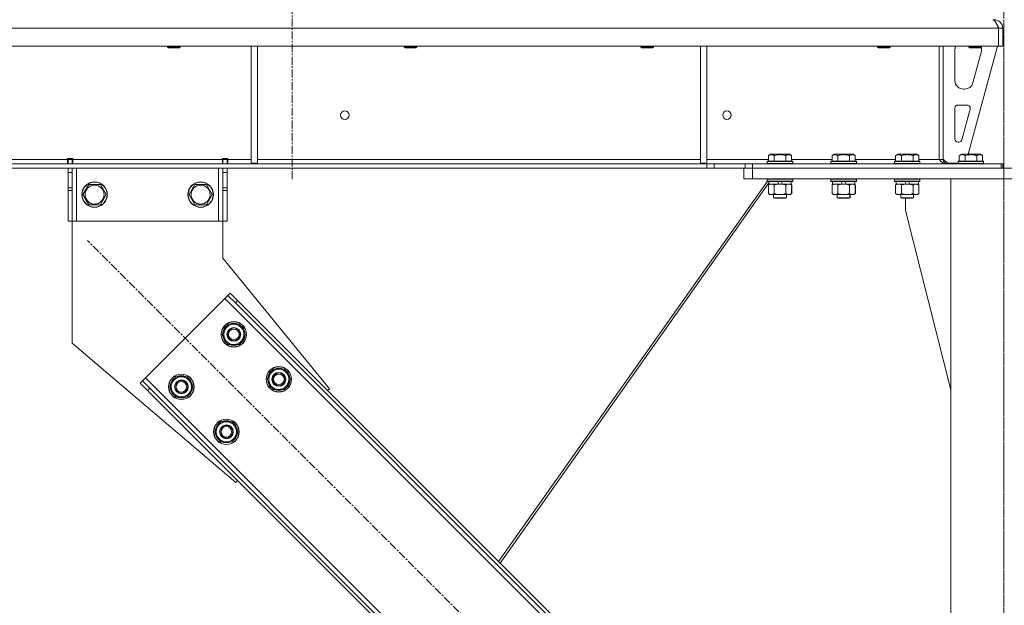
# Model space of a CAD drawing. Units: millimetres. Extents: x 0 to 45872, y -11 to 31500.
# Drawn here: x 8229 to 9157, y 20191 to 20743 of the extents above; entities that cross this region are included whole.
import ezdxf

# ---------------------------------------------------------------- set-up
doc = ezdxf.new("R2010")
doc.units = ezdxf.units.MM
doc.linetypes.add('K5LT_AXLED', pattern=[12, 7.5, -1.5, 1.5, -1.5])
doc.linetypes.add('K5LT_THIN', pattern=[0])
for name, color, linetype, true_color in [('OSI', 2, 'Continuous', 0xffff00), ('R', 1, 'Continuous', 0xff0000), ('WELDING', 7, 'Continuous', 0xffffff)]:
    doc.layers.add(name, color=color, linetype=linetype, true_color=true_color)

msp = doc.modelspace()

# ---------------------------------------------------------------- linework, layer by layer
at = {"layer": 'OSI', "color": 30, "linetype": 'K5LT_AXLED', "lineweight": 18, "true_color": 0xff8000}
for p, q in [((8485.44, 25231.93), (8485.44, 20592.93)), ((9156.44, 18619.93), (9156.44, 20752.93)), ((9156.44, 17717.93), (9156.44, 20742.93)), ((9049.85, 19777.22), (8292.57, 20534.5))]:
    msp.add_line(p, q, dxfattribs=at)
at = {"layer": 'R', "color": 7, "linetype": 'K5LT_THIN', "lineweight": 18}
for p, q in [((9147.44, 20742.93), (9147.44, 20742.26)), ((9151.42, 20734.93), (6477.46, 20734.93)), ((9151.42, 20734.93), (9151.42, 20717.93)), ((9151.42, 20734.93), (9151.44, 20734.93)), ((9155.44, 20734.93), (9151.44, 20734.93)), ((9151.44, 20734.93), (9151.44, 20717.93)), ((9155.44, 20734.93), (9155.44, 20717.93)), ((9151.42, 20717.93), (6477.46, 20717.93)), ((8367.84, 20717.93), (8367.84, 20717.01)), ((8367.84, 20717.01), (8368.84, 20716.43)), ((8368.65, 20717.01), (8367.84, 20717.01)), ((8379.84, 20717.01), (8368.65, 20717.01)), ((8369.51, 20716.43), (8368.84, 20716.43)), ((8378.84, 20716.43), (8369.51, 20716.43)), ((8379.84, 20717.01), (8378.84, 20716.43)), ((8379.84, 20717.93), (8379.84, 20717.01)), ((8446.84, 20717.93), (8446.84, 20607.43)), ((8452.84, 20717.93), (8452.84, 20607.43)), ((8591.04, 20717.93), (8591.04, 20717.01)), ((8591.04, 20717.01), (8592.04, 20716.43)), ((8591.85, 20717.01), (8591.04, 20717.01)), ((8603.04, 20717.01), (8591.85, 20717.01)), ((8592.71, 20716.43), (8592.04, 20716.43)), ((8602.04, 20716.43), (8592.71, 20716.43)), ((8603.04, 20717.01), (8602.04, 20716.43)), ((8603.04, 20717.93), (8603.04, 20717.01)), ((8814.24, 20717.93), (8814.24, 20717.01)), ((8814.24, 20717.01), (8815.24, 20716.43)), ((8815.05, 20717.01), (8814.24, 20717.01)), ((8826.24, 20717.01), (8815.05, 20717.01)), ((8815.91, 20716.43), (8815.24, 20716.43)), ((8825.24, 20716.43), (8815.91, 20716.43)), ((8826.24, 20717.01), (8825.24, 20716.43)), ((8826.24, 20717.93), (8826.24, 20717.01)), ((8870.44, 20717.93), (8870.44, 20607.43)), ((8876.44, 20717.93), (8876.44, 20607.43)), ((9037.44, 20717.93), (9037.44, 20717.01)), ((9037.44, 20717.01), (9038.44, 20716.43)), ((9038.25, 20717.01), (9037.44, 20717.01)), ((9049.44, 20717.01), (9038.25, 20717.01)), ((9039.11, 20716.43), (9038.44, 20716.43)), ((9048.44, 20716.43), (9039.11, 20716.43)), ((9049.44, 20717.01), (9048.44, 20716.43)), ((9049.44, 20717.93), (9049.44, 20717.01)), ((9095.44, 20717.93), (9095.44, 20610.93)), ((9099.44, 20717.93), (9099.44, 20610.93)), ((9110.44, 20685.43), (9110.44, 20714.93)), ((9150.44, 20717.93), (9122.75, 20615.93)), ((9123.44, 20717.93), (9123.44, 20717.01)), ((9135.44, 20717.01), (9123.44, 20717.01)), ((9123.44, 20717.01), (9124.44, 20716.43)), ((9134.44, 20716.43), (9124.44, 20716.43)), ((9135.44, 20717.01), (9134.44, 20716.43)), ((9135.44, 20717.93), (9135.44, 20717.01)), ((9135.44, 20714.93), (9135.44, 20714)), ((9151.42, 20717.93), (9151.44, 20717.93)), ((9155.44, 20717.93), (9151.44, 20717.93)), ((9135.16, 20711.9), (9127.41, 20683.34)), ((9119.69, 20677.43), (9118.44, 20677.43)), ((9110.44, 20630.43), (9110.44, 20659.43)), ((9113.44, 20662.43), (9121.88, 20662.43)), ((9124.78, 20658.65), (9116.9, 20629.65)), ((9114.01, 20627.43), (9113.44, 20627.43)), ((8029.24, 20610.93), (8273.64, 20610.93)), ((8273.64, 20611.93), (8273.64, 20610.93)), ((8278.64, 20611.93), (8273.64, 20611.93)), ((8273.64, 20606.93), (8273.64, 20610.93)), ((8274.14, 20610.93), (8274.14, 20611.93)), ((8278.14, 20610.93), (8274.14, 20610.93)), ((8274.14, 20606.93), (8274.14, 20610.93)), ((8278.14, 20610.93), (8278.14, 20611.93)), ((8278.14, 20610.93), (8278.14, 20606.93)), ((8278.64, 20611.93), (8278.64, 20610.93)), ((8278.64, 20606.93), (8278.64, 20610.93)), ((8278.64, 20610.93), (8419.64, 20610.93)), ((8424.64, 20611.93), (8419.64, 20611.93)), ((8419.64, 20610.93), (8419.64, 20611.93)), ((8419.64, 20606.93), (8419.64, 20610.93)), ((8420.14, 20611.93), (8420.14, 20610.93)), ((8420.14, 20610.93), (8424.14, 20610.93)), ((8420.14, 20606.93), (8420.14, 20610.93)), ((8424.14, 20611.93), (8424.14, 20610.93)), ((8424.14, 20610.93), (8424.14, 20606.93)), ((8424.64, 20610.93), (8424.64, 20611.93)), ((8424.64, 20606.93), (8424.64, 20610.93)), ((8424.64, 20610.93), (8446.84, 20610.93)), ((8452.84, 20610.93), (8870.44, 20610.93)), ((8876.44, 20610.93), (8934.47, 20610.93)), ((8934.47, 20614.78), (8936.47, 20615.93)), ((8934.47, 20614.78), (8934.47, 20609.43)), ((8954.42, 20615.93), (8936.47, 20615.93)), ((8939.96, 20614.78), (8939.96, 20609.43)), ((8950.93, 20614.78), (8950.93, 20609.43)), ((8956.41, 20614.78), (8954.42, 20615.93)), ((8956.41, 20614.78), (8956.41, 20609.43)), ((8956.41, 20610.93), (8994.47, 20610.93)), ((8994.47, 20614.78), (8996.47, 20615.93)), ((8994.47, 20614.78), (8994.47, 20609.43)), ((9014.42, 20615.93), (8996.47, 20615.93)), ((8999.96, 20614.78), (8999.96, 20609.43)), ((9010.93, 20614.78), (9010.93, 20609.43)), ((9016.41, 20614.78), (9014.42, 20615.93)), ((9016.41, 20614.78), (9016.41, 20609.43)), ((9016.41, 20610.93), (9054.47, 20610.93)), ((9054.47, 20614.78), (9056.47, 20615.93)), ((9054.47, 20614.78), (9054.47, 20609.43)), ((9074.42, 20615.93), (9056.47, 20615.93)), ((9059.96, 20614.78), (9059.96, 20609.43)), ((9070.93, 20614.78), (9070.93, 20609.43)), ((9076.41, 20614.78), (9074.42, 20615.93)), ((9076.41, 20614.78), (9076.41, 20609.43)), ((9076.41, 20610.93), (9095.44, 20610.93)), ((9099.44, 20610.93), (9095.44, 20610.93)), ((9099.44, 20611.43), (9103.44, 20607.43)), ((9114.47, 20614.78), (9116.47, 20615.93)), ((9114.47, 20614.78), (9114.47, 20609.43)), ((9134.42, 20615.93), (9116.47, 20615.93)), ((9119.96, 20614.78), (9119.96, 20609.43)), ((9130.93, 20614.78), (9130.93, 20609.43)), ((9136.41, 20614.78), (9134.42, 20615.93)), ((9136.41, 20614.78), (9136.41, 20609.43)), ((8876.3, 20606.93), (6752.58, 20606.93)), ((8876.3, 20602.93), (6752.58, 20602.93)), ((8274.14, 20598.93), (8274.14, 20602.93)), ((8278.14, 20602.93), (8278.14, 20598.93)), ((8282.14, 20602.93), (8282.14, 20552.93)), ((8416.14, 20602.93), (8416.14, 20552.93)), ((8420.14, 20598.93), (8420.14, 20602.93)), ((8424.14, 20602.93), (8424.14, 20598.93)), ((8446.84, 20607.43), (8452.84, 20607.43)), ((8870.44, 20607.43), (8876.44, 20607.43)), ((8876.3, 20606.93), (8876.3, 20602.93)), ((8876.3, 20606.93), (8883.37, 20606.93)), ((8883.37, 20602.93), (8876.3, 20602.93)), ((8912.51, 20606.93), (8883.37, 20606.93)), ((8883.37, 20606.93), (8883.37, 20602.93)), ((8912.51, 20602.93), (8883.37, 20602.93)), ((8911.44, 20592.93), (8911.44, 20602.93)), ((8912.51, 20606.93), (8919.58, 20606.93)), ((8912.51, 20602.93), (8912.51, 20606.93)), ((8919.58, 20602.93), (8912.51, 20602.93)), ((8919.44, 20602.93), (9393.44, 20602.93)), ((8919.44, 20592.93), (8919.44, 20602.93)), ((8919.58, 20602.93), (8919.58, 20606.93)), ((8919.58, 20606.93), (9154.02, 20606.93)), ((8919.58, 20602.93), (9154.02, 20602.93)), ((8933.44, 20609.13), (8933.62, 20609.43)), ((8933.44, 20609.13), (8933.44, 20607.23)), ((8957.44, 20609.13), (8933.44, 20609.13)), ((8957.44, 20607.23), (8933.44, 20607.23)), ((8933.44, 20607.23), (8933.62, 20606.93)), ((8957.27, 20609.43), (8933.62, 20609.43)), ((8957.44, 20609.13), (8957.27, 20609.43)), ((8957.44, 20607.23), (8957.27, 20606.93)), ((8957.44, 20609.13), (8957.44, 20607.23)), ((8993.44, 20609.13), (8993.62, 20609.43)), ((8993.44, 20609.13), (8993.44, 20607.23)), ((9017.44, 20609.13), (8993.44, 20609.13)), ((9017.44, 20607.23), (8993.44, 20607.23)), ((8993.44, 20607.23), (8993.62, 20606.93)), ((9017.27, 20609.43), (8993.62, 20609.43)), ((9017.44, 20609.13), (9017.27, 20609.43)), ((9017.44, 20607.23), (9017.27, 20606.93)), ((9017.44, 20609.13), (9017.44, 20607.23)), ((9053.44, 20609.13), (9053.62, 20609.43)), ((9053.44, 20609.13), (9053.44, 20607.23)), ((9077.44, 20609.13), (9053.44, 20609.13)), ((9077.44, 20607.23), (9053.44, 20607.23)), ((9053.44, 20607.23), (9053.62, 20606.93)), ((9077.27, 20609.43), (9053.62, 20609.43)), ((9077.44, 20609.13), (9077.27, 20609.43)), ((9077.44, 20607.23), (9077.27, 20606.93)), ((9077.44, 20609.13), (9077.44, 20607.23)), ((9113.44, 20607.43), (9103.44, 20607.43)), ((9113.44, 20609.13), (9113.62, 20609.43)), ((9113.44, 20609.13), (9113.44, 20607.23)), ((9137.44, 20609.13), (9113.44, 20609.13)), ((9137.44, 20607.23), (9113.44, 20607.23)), ((9113.44, 20607.23), (9113.62, 20606.93)), ((9137.27, 20609.43), (9113.62, 20609.43)), ((9137.44, 20609.13), (9137.27, 20609.43)), ((9137.44, 20607.23), (9137.27, 20606.93)), ((9137.44, 20609.13), (9137.44, 20607.23)), ((9155.44, 20606.93), (9154.02, 20606.93)), ((9154.02, 20602.93), (9154.02, 20606.93)), ((9155.44, 20602.93), (9155.44, 20606.93)), ((8274.14, 20584.38), (8274.14, 20598.93)), ((8278.14, 20598.93), (8274.14, 20598.93)), ((8278.14, 20584.38), (8278.14, 20598.93)), ((8420.14, 20598.93), (8420.14, 20584.38)), ((8420.14, 20598.93), (8424.14, 20598.93)), ((8424.14, 20598.93), (8424.14, 20584.38)), ((8919.44, 20592.93), (8911.44, 20592.93)), ((8919.44, 20592.93), (9393.44, 20592.93)), ((8933.44, 20592.63), (8933.62, 20592.93)), ((8933.44, 20592.63), (8933.44, 20590.73)), ((8957.44, 20592.63), (8933.44, 20592.63)), ((8957.44, 20592.63), (8957.27, 20592.93)), ((8957.51, 20592.63), (8957.34, 20592.93)), ((8957.44, 20592.63), (8957.44, 20590.73)), ((8957.51, 20592.63), (8957.44, 20592.63)), ((8957.51, 20592.63), (8957.51, 20590.73)), ((8993.44, 20592.63), (8993.62, 20592.93)), ((8993.44, 20592.63), (8993.44, 20590.73)), ((9017.44, 20592.63), (8993.44, 20592.63)), ((9017.44, 20592.63), (9017.27, 20592.93)), ((9017.51, 20592.63), (9017.34, 20592.93)), ((9017.44, 20592.63), (9017.44, 20590.73)), ((9017.51, 20592.63), (9017.44, 20592.63)), ((9017.51, 20592.63), (9017.51, 20590.73)), ((9053.44, 20592.63), (9053.62, 20592.93)), ((9053.44, 20592.63), (9053.44, 20590.73)), ((9077.44, 20592.63), (9053.44, 20592.63)), ((9077.44, 20592.63), (9077.27, 20592.93)), ((9077.44, 20592.63), (9077.44, 20590.73)), ((9106.44, 20592.93), (9206.44, 20592.93)), ((9106.44, 17877.93), (9106.44, 20592.93)), ((8278.14, 20584.38), (8274.14, 20584.38)), ((8274.14, 20581.82), (8274.14, 20584.38)), ((8278.14, 20584.38), (8278.14, 20581.82)), ((8288.17, 20577.93), (8293.66, 20587.43)), ((8293.66, 20587.43), (8299.14, 20587.43)), ((8299.14, 20587.43), (8304.63, 20587.43)), ((8304.63, 20587.43), (8310.11, 20577.93)), ((8388.17, 20577.93), (8393.66, 20587.43)), ((8393.66, 20587.43), (8399.14, 20587.43)), ((8399.14, 20587.43), (8404.63, 20587.43)), ((8404.63, 20587.43), (8410.11, 20577.93)), ((8420.14, 20584.38), (8424.14, 20584.38)), ((8420.14, 20581.82), (8420.14, 20584.38)), ((8424.14, 20584.38), (8424.14, 20581.82)), ((8933.52, 20590.59), (8680.03, 20231.9)), ((8934.94, 20588.91), (8681.55, 20230.37)), ((8957.44, 20590.73), (8933.44, 20590.73)), ((8933.44, 20590.73), (8933.62, 20590.43)), ((8957.27, 20590.43), (8933.62, 20590.43)), ((8934.47, 20587.08), (8935.94, 20587.93)), ((8934.47, 20587.08), (8934.47, 20578.78)), ((8934.94, 20590.43), (8934.94, 20587.93)), ((8944.43, 20587.93), (8934.94, 20587.93)), ((8939.96, 20587.08), (8939.96, 20578.78)), ((8944.43, 20587.93), (8943.26, 20590.43)), ((8944.43, 20587.93), (8945.44, 20587.93)), ((8945.44, 20587.93), (8947.74, 20587.93)), ((8947.74, 20587.93), (8946.57, 20590.43)), ((8955.94, 20587.93), (8947.74, 20587.93)), ((8950.93, 20587.08), (8950.93, 20578.78)), ((8956.41, 20587.08), (8954.94, 20587.93)), ((8956.48, 20587.08), (8955.01, 20587.93)), ((8955.94, 20590.43), (8955.94, 20587.93)), ((8956.01, 20587.93), (8955.94, 20587.93)), ((8956.01, 20590.43), (8956.01, 20587.93)), ((8956.41, 20587.08), (8956.41, 20578.78)), ((8956.48, 20587.08), (8956.48, 20578.78)), ((8957.44, 20590.73), (8957.27, 20590.43)), ((8957.34, 20590.43), (8957.27, 20590.43)), ((8957.51, 20590.73), (8957.34, 20590.43)), ((8957.51, 20590.73), (8957.44, 20590.73)), ((9017.44, 20590.73), (8993.44, 20590.73)), ((8993.44, 20590.73), (8993.62, 20590.43)), ((9017.27, 20590.43), (8993.62, 20590.43)), ((8994.47, 20587.08), (8995.94, 20587.93)), ((8994.47, 20587.08), (8994.47, 20578.78)), ((8994.94, 20590.43), (8994.94, 20587.93)), ((9004.43, 20587.93), (8994.94, 20587.93)), ((8999.96, 20587.08), (8999.96, 20578.78)), ((9004.43, 20587.93), (9003.26, 20590.43)), ((9004.43, 20587.93), (9005.44, 20587.93)), ((9005.44, 20587.93), (9007.74, 20587.93)), ((9007.74, 20587.93), (9006.57, 20590.43)), ((9015.94, 20587.93), (9007.74, 20587.93)), ((9010.93, 20587.08), (9010.93, 20578.78)), ((9016.41, 20587.08), (9014.94, 20587.93)), ((9016.48, 20587.08), (9015.01, 20587.93)), ((9015.94, 20590.43), (9015.94, 20587.93)), ((9016.01, 20587.93), (9015.94, 20587.93)), ((9016.01, 20590.43), (9016.01, 20587.93)), ((9016.41, 20587.08), (9016.41, 20578.78)), ((9016.48, 20587.08), (9016.48, 20578.78)), ((9017.44, 20590.73), (9017.27, 20590.43)), ((9017.34, 20590.43), (9017.27, 20590.43)), ((9017.51, 20590.73), (9017.34, 20590.43)), ((9017.51, 20590.73), (9017.44, 20590.73)), ((9077.44, 20590.73), (9053.44, 20590.73)), ((9053.44, 20590.73), (9053.62, 20590.43)), ((9077.27, 20590.43), (9053.62, 20590.43)), ((9054.47, 20587.08), (9055.94, 20587.93)), ((9054.47, 20587.08), (9054.47, 20578.78)), ((9054.94, 20590.43), (9054.94, 20587.93)), ((9064.43, 20587.93), (9054.94, 20587.93)), ((9059.96, 20587.08), (9059.96, 20578.78)), ((9064.43, 20587.93), (9063.26, 20590.43)), ((9064.43, 20587.93), (9065.44, 20587.93)), ((9065.44, 20587.93), (9067.74, 20587.93)), ((9067.74, 20587.93), (9066.57, 20590.43)), ((9075.94, 20587.93), (9067.74, 20587.93)), ((9070.93, 20587.08), (9070.93, 20578.78)), ((9076.41, 20587.08), (9074.94, 20587.93)), ((9075.94, 20590.43), (9075.94, 20587.93)), ((9076.41, 20587.08), (9076.41, 20578.78)), ((9077.44, 20590.73), (9077.27, 20590.43)), ((8274.14, 20552.93), (8274.14, 20581.82)), ((8278.14, 20581.82), (8274.14, 20581.82)), ((8278.14, 20552.93), (8278.14, 20581.82)), ((8293.66, 20568.43), (8288.17, 20577.93)), ((8310.11, 20577.93), (8304.63, 20568.43)), ((8393.66, 20568.43), (8388.17, 20577.93)), ((8410.11, 20577.93), (8404.63, 20568.43)), ((8420.14, 20581.82), (8420.14, 20552.93)), ((8420.14, 20581.82), (8424.14, 20581.82)), ((8424.14, 20581.82), (8424.14, 20552.93)), ((8934.47, 20578.78), (8935.94, 20577.93)), ((8937.22, 20577.93), (8935.94, 20577.93)), ((8954.94, 20577.93), (8937.22, 20577.93)), ((8939.44, 20577.93), (8939.44, 20575.01)), ((8951.44, 20575.01), (8939.44, 20575.01)), ((8939.44, 20575.01), (8940.44, 20574.43)), ((8950.44, 20574.43), (8940.44, 20574.43)), ((8951.44, 20575.01), (8950.44, 20574.43)), ((8950.51, 20574.43), (8950.44, 20574.43)), ((8951.51, 20575.01), (8950.51, 20574.43)), ((8951.44, 20577.93), (8951.44, 20575.01)), ((8951.51, 20575.01), (8951.44, 20575.01)), ((8951.51, 20577.93), (8951.51, 20575.01)), ((8956.41, 20578.78), (8954.94, 20577.93)), ((8955.01, 20577.93), (8954.94, 20577.93)), ((8956.48, 20578.78), (8955.01, 20577.93)), ((8994.47, 20578.78), (8995.94, 20577.93)), ((8997.22, 20577.93), (8995.94, 20577.93)), ((9014.94, 20577.93), (8997.22, 20577.93)), ((8999.44, 20577.93), (8999.44, 20575.01)), ((9011.44, 20575.01), (8999.44, 20575.01)), ((8999.44, 20575.01), (9000.44, 20574.43)), ((9010.44, 20574.43), (9000.44, 20574.43)), ((9011.44, 20575.01), (9010.44, 20574.43)), ((9010.51, 20574.43), (9010.44, 20574.43)), ((9011.51, 20575.01), (9010.51, 20574.43)), ((9011.44, 20577.93), (9011.44, 20575.01)), ((9011.51, 20575.01), (9011.44, 20575.01)), ((9011.51, 20577.93), (9011.51, 20575.01)), ((9016.41, 20578.78), (9014.94, 20577.93)), ((9015.01, 20577.93), (9014.94, 20577.93)), ((9016.48, 20578.78), (9015.01, 20577.93)), ((9054.47, 20578.78), (9055.94, 20577.93)), ((9057.22, 20577.93), (9055.94, 20577.93)), ((9074.94, 20577.93), (9057.22, 20577.93)), ((9059.44, 20577.93), (9059.44, 20575.01)), ((9071.44, 20575.01), (9059.44, 20575.01)), ((9059.44, 20575.01), (9060.44, 20574.43)), ((9070.44, 20574.43), (9060.44, 20574.43)), ((9063.64, 20562.93), (9063.64, 20574.43)), ((9071.44, 20575.01), (9070.44, 20574.43)), ((9071.44, 20577.93), (9071.44, 20575.01)), ((9076.41, 20578.78), (9074.94, 20577.93)), ((8304.63, 20568.43), (8293.66, 20568.43)), ((8404.63, 20568.43), (8393.66, 20568.43)), ((9106.44, 20393.72), (9063.64, 20562.93)), ((8278.14, 20552.93), (8274.14, 20552.93)), ((8282.14, 20552.93), (8278.14, 20552.93)), ((8278.14, 20552.93), (8278.14, 20437.93)), ((8416.14, 20552.93), (8282.14, 20552.93)), ((8420.14, 20552.93), (8416.14, 20552.93)), ((8420.14, 20552.93), (8424.14, 20552.93)), ((8420.14, 20517.93), (8420.14, 20552.93)), ((8520.62, 20394.85), (8420.14, 20517.93)), ((8424.8, 20482.88), (8421.97, 20480.05)), ((8426.92, 20485), (8424.8, 20482.88)), ((8431.87, 20475.81), (8424.8, 20482.88)), ((8426.92, 20485), (8434, 20477.93)), ((8421.97, 20480.05), (8347.02, 20405.1)), ((8981.26, 19920.76), (8421.97, 20480.05)), ((8434, 20477.93), (8431.87, 20475.81)), ((8977.02, 19930.66), (8431.87, 20475.81)), ((8979.14, 19932.78), (8434, 20477.93)), ((8419.49, 20446.11), (8424.98, 20455.61)), ((8424.98, 20455.61), (8435.94, 20455.61)), ((8435.94, 20455.61), (8438.69, 20450.86)), ((8422.23, 20441.36), (8419.49, 20446.11)), ((8441.43, 20446.11), (8435.94, 20436.61)), ((8438.69, 20450.86), (8441.43, 20446.11)), ((8440.1, 20443.81), (8440.71, 20443.81)), ((8440.78, 20444.98), (8440.9, 20444.98)), ((8440.91, 20447.12), (8440.85, 20447.12)), ((8278.14, 20437.93), (8432.23, 20306.46)), ((8424.98, 20436.61), (8422.23, 20441.36)), ((8435.94, 20436.61), (8424.98, 20436.61)), ((8461.92, 20403.69), (8467.4, 20413.19)), ((8467.4, 20413.19), (8478.37, 20413.19)), ((8478.37, 20413.19), (8481.11, 20408.44)), ((8481.11, 20408.44), (8483.86, 20403.69)), ((8342.07, 20400.15), (8344.19, 20402.27)), ((8349.14, 20393.08), (8342.07, 20400.15)), ((8347.02, 20405.1), (8344.19, 20402.27)), ((8344.19, 20402.27), (8351.26, 20395.2)), ((8347.02, 20405.1), (8906.31, 19845.81)), ((8369.99, 20396.61), (8375.48, 20406.11)), ((8375.48, 20406.11), (8386.45, 20406.11)), ((8386.45, 20406.11), (8389.19, 20401.36)), ((8389.19, 20401.36), (8391.93, 20396.61)), ((8391.41, 20397.63), (8391.35, 20397.63)), ((8464.66, 20398.94), (8461.92, 20403.69)), ((8467.4, 20394.19), (8464.66, 20398.94)), ((8483.86, 20403.69), (8478.37, 20394.19)), ((8482.53, 20401.39), (8483.13, 20401.39)), ((8483.2, 20402.55), (8483.33, 20402.55)), ((8483.34, 20404.7), (8483.27, 20404.7)), ((8349.14, 20393.08), (8351.26, 20395.2)), ((8349.14, 20393.08), (8894.29, 19847.93)), ((8351.26, 20395.2), (8896.41, 19850.05)), ((8372.74, 20391.86), (8369.99, 20396.61)), ((8375.48, 20387.11), (8372.74, 20391.86)), ((8391.93, 20396.61), (8386.45, 20387.11)), ((8390.61, 20394.32), (8391.21, 20394.32)), ((8391.28, 20395.48), (8391.4, 20395.48)), ((8478.37, 20394.19), (8467.4, 20394.19)), ((8518.85, 20393.08), (8520.62, 20394.85)), ((8386.45, 20387.11), (8375.48, 20387.11)), ((8412.42, 20354.19), (8417.9, 20363.69)), ((8417.9, 20363.69), (8428.87, 20363.69)), ((8428.87, 20363.69), (8431.62, 20358.94)), ((8415.16, 20349.44), (8412.42, 20354.19)), ((8434.36, 20354.19), (8428.87, 20344.69)), ((8431.62, 20358.94), (8434.36, 20354.19)), ((8433.03, 20351.89), (8433.63, 20351.89)), ((8433.7, 20353.06), (8433.83, 20353.06)), ((8433.84, 20355.2), (8433.77, 20355.2)), ((8417.9, 20344.69), (8415.16, 20349.44)), ((8428.87, 20344.69), (8417.9, 20344.69)), ((8432.23, 20306.46), (8434, 20308.23))]:
    msp.add_line(p, q, dxfattribs=at)
for centre, radius in [((8535.11, 20652.93), 4), ((8895.44, 20652.93), 4), ((8299.14, 20577.93), 12), ((8299.14, 20577.93), 11.83), ((8299.14, 20577.93), 8.97), ((8399.14, 20577.93), 12), ((8399.14, 20577.93), 11.83), ((8399.14, 20577.93), 8.97), ((8430.46, 20446.11), 12), ((8430.46, 20446.11), 11.83), ((8430.46, 20446.11), 6.5), ((8430.46, 20446.11), 6), ((8430.46, 20446.11), 5), ((8380.96, 20396.61), 12), ((8380.96, 20396.61), 11.83), ((8472.89, 20403.69), 12), ((8472.89, 20403.69), 11.83), ((8472.89, 20403.69), 6.5), ((8472.89, 20403.69), 6), ((8472.89, 20403.69), 5), ((8380.96, 20396.61), 6.5), ((8380.96, 20396.61), 6), ((8380.96, 20396.61), 5), ((8423.39, 20354.19), 12), ((8423.39, 20354.19), 11.83), ((8423.39, 20354.19), 6.5), ((8423.39, 20354.19), 6), ((8423.39, 20354.19), 5)]:
    msp.add_circle(centre, radius, dxfattribs=at)
for centre, radius, start, end in [((9147.44, 20734.93), 8, 0, 90), ((9147.44, 20734.93), 4, 0, 48.18198), ((9118.44, 20714.93), 8, 157.97569, 180), ((9127.44, 20714), 8, 344.81071, 0), ((9127.44, 20714.93), 8, 0, 14.03082), ((9118.44, 20685.43), 8, 180, 270), ((9119.69, 20685.43), 8, 270, 344.81071), ((9113.44, 20659.43), 3, 90, 180), ((9121.88, 20659.43), 3, 344.81071, 90), ((9113.44, 20630.43), 3, 180, 270), ((9114.01, 20630.43), 3, 270, 344.81071), ((9103.44, 20610.93), 4, 180, 270), ((8430.46, 20446.11), 10.5, 124.79123, 175.20877), ((8430.46, 20446.11), 9.5, 30, 210), ((8430.46, 20446.11), 10.5, 64.79123, 115.20877), ((8430.46, 20446.11), 10.5, 5.53239, 55.20877), ((8430.46, 20446.11), 10.5, 184.79123, 235.20877), ((8430.46, 20446.11), 9.5, 210, 30), ((8430.46, 20446.11), 10.5, 304.79123, 347.35895), ((8430.46, 20446.11), 10.5, 347.35895, 353.81052), ((8430.46, 20446.11), 10.5, 244.79123, 295.20877), ((8380.96, 20396.61), 10.5, 64.79123, 115.20877), ((8472.89, 20403.69), 10.5, 124.79123, 175.20877), ((8472.89, 20403.69), 9.5, 30, 210), ((8472.89, 20403.69), 9.5, 210, 30), ((8472.89, 20403.69), 10.5, 64.79123, 115.20877), ((8472.89, 20403.69), 10.5, 5.53239, 55.20877), ((8380.96, 20396.61), 10.5, 124.79123, 175.20877), ((8380.96, 20396.61), 9.5, 30, 210), ((8380.96, 20396.61), 9.5, 210, 30), ((8380.96, 20396.61), 10.5, 5.53239, 55.20877), ((8472.89, 20403.69), 10.5, 184.79123, 235.20877), ((8472.89, 20403.69), 10.5, 304.79123, 347.35895), ((8472.89, 20403.69), 10.5, 347.35895, 353.81052), ((8380.96, 20396.61), 10.5, 184.79123, 235.20877), ((8380.96, 20396.61), 10.5, 304.79123, 347.35895), ((8380.96, 20396.61), 10.5, 347.35895, 353.81052), ((8472.89, 20403.69), 10.5, 244.79123, 295.20877), ((8380.96, 20396.61), 10.5, 244.79123, 295.20877), ((8423.39, 20354.19), 10.5, 124.79123, 175.20877), ((8423.39, 20354.19), 9.5, 30, 210), ((8423.39, 20354.19), 10.5, 64.79123, 115.20877), ((8423.39, 20354.19), 10.5, 5.53239, 55.20877), ((8423.39, 20354.19), 10.5, 184.79123, 235.20877), ((8423.39, 20354.19), 9.5, 210, 30), ((8423.39, 20354.19), 10.5, 304.79123, 347.35895), ((8423.39, 20354.19), 10.5, 347.35895, 353.81052), ((8423.39, 20354.19), 10.5, 244.79123, 295.20877)]:
    msp.add_arc(centre, radius, start, end, dxfattribs=at)
at = {"layer": 'WELDING', "color": 7, "linetype": 'K5LT_THIN', "lineweight": 18}
for p, q in [((9150.33, 20737.58), (9150.23, 20737.8)), ((9150.43, 20737.36), (9150.33, 20737.58)), ((9150.49, 20737.24), (9150.43, 20737.36)), ((9150.51, 20737.18), (9150.49, 20737.24)), ((9150.53, 20737.15), (9150.51, 20737.18)), ((9150.53, 20737.14), (9150.53, 20737.15)), ((9150.63, 20736.92), (9150.53, 20737.14)), ((9150.73, 20736.68), (9150.63, 20736.92)), ((9150.79, 20736.56), (9150.73, 20736.68)), ((9150.81, 20736.5), (9150.79, 20736.56)), ((9150.83, 20736.47), (9150.81, 20736.5)), ((9150.83, 20736.46), (9150.83, 20736.47)), ((9150.92, 20736.25), (9150.83, 20736.46)), ((9151.03, 20736), (9150.92, 20736.25)), ((9151.09, 20735.87), (9151.03, 20736)), ((9151.12, 20735.81), (9151.09, 20735.87)), ((9151.13, 20735.78), (9151.12, 20735.81)), ((9151.14, 20735.76), (9151.13, 20735.78)), ((9151.2, 20735.62), (9151.14, 20735.76)), ((9151.3, 20735.39), (9151.2, 20735.62)), ((9151.44, 20735.06), (9151.3, 20735.39)), ((9151.44, 20734.99), (9151.35, 20735.1)), ((8956.02, 20587.33), (8955.79, 20587.44)), ((8956.25, 20587.21), (8956.02, 20587.33)), ((8956.48, 20587.08), (8956.25, 20587.21)), ((8998.14, 20587.83), (8997.22, 20587.93)), ((8999.06, 20587.53), (8998.14, 20587.83)), ((8999.96, 20587.08), (8999.06, 20587.53)), ((9016.02, 20587.33), (9015.79, 20587.44)), ((9016.25, 20587.21), (9016.02, 20587.33)), ((9016.48, 20587.08), (9016.25, 20587.21)), ((9058.14, 20587.83), (9057.22, 20587.93)), ((9059.06, 20587.53), (9058.14, 20587.83)), ((9059.96, 20587.08), (9059.06, 20587.53)), ((8955.79, 20578.42), (8956.02, 20578.53)), ((8956.02, 20578.53), (8956.25, 20578.65)), ((8956.25, 20578.65), (8956.48, 20578.78)), ((9015.79, 20578.42), (9016.02, 20578.53)), ((9016.02, 20578.53), (9016.25, 20578.65)), ((9016.25, 20578.65), (9016.48, 20578.78))]:
    msp.add_line(p, q, dxfattribs=at)
for points in [[(9146.02, 20742.93), (9146.15, 20742.93), (9146.4, 20742.9), (9146.79, 20742.75), (9147.18, 20742.5), (9147.56, 20742.15), (9147.95, 20741.72), (9148.33, 20741.2), (9148.72, 20740.6), (9149.11, 20739.93), (9149.49, 20739.2), (9149.88, 20738.41), (9150.27, 20737.58), (9150.65, 20736.72), (9151.04, 20735.83), (9151.3, 20735.23), (9151.42, 20734.93)], [(9102.02, 20606.93), (9101.86, 20606.93), (9101.55, 20606.95), (9101.08, 20607.02), (9100.61, 20607.15), (9100.14, 20607.32), (9099.67, 20607.54), (9099.2, 20607.8), (9098.73, 20608.1), (9098.26, 20608.43), (9097.79, 20608.8), (9097.32, 20609.19), (9096.85, 20609.61), (9096.38, 20610.04), (9095.91, 20610.48), (9095.6, 20610.78), (9095.44, 20610.93)]]:
    msp.add_open_spline(points, degree=3, dxfattribs=at)
for points, knots in [([(8939.96, 20614.78), (8939.63, 20614.97), (8939.24, 20615.17), (8938.74, 20615.35), (8938.48, 20615.44), (8938.2, 20615.51), (8937.92, 20615.57), (8937.59, 20615.61), (8937.23, 20615.63), (8936.88, 20615.62), (8936.56, 20615.58), (8936.21, 20615.51), (8935.78, 20615.39), (8935.18, 20615.16), (8934.73, 20614.93), (8934.47, 20614.78)], [0, 0, 0, 0, 2.912728, 3.529104, 4.366059, 5.20805, 5.90491, 6.841792, 7.999747, 8.992853, 9.878966, 10.753647, 12.031595, 13.665019, 16, 16, 16, 16]), ([(8950.93, 20614.78), (8950.69, 20614.85), (8950.07, 20615.02), (8948.95, 20615.28), (8947.82, 20615.47), (8946.87, 20615.57), (8946.23, 20615.61), (8945.73, 20615.63), (8945.37, 20615.63), (8945.03, 20615.62), (8944.63, 20615.61), (8944.18, 20615.58), (8943.72, 20615.54), (8943.07, 20615.46), (8942.05, 20615.3), (8940.95, 20615.05), (8940.2, 20614.85), (8939.96, 20614.78)], [0, 0, 0, 0, 2.896048, 7.635036, 13.675312, 16.352744, 19.030177, 21.193346, 22.27493, 23.356515, 25.164905, 26.973294, 28.781684, 30.590074, 34.691771, 40.985529, 43.953237, 43.953237, 43.953237, 43.953237]), ([(8956.41, 20614.78), (8956.09, 20614.97), (8955.69, 20615.17), (8955.19, 20615.35), (8954.93, 20615.44), (8954.66, 20615.51), (8954.37, 20615.57), (8954.05, 20615.61), (8953.69, 20615.63), (8953.34, 20615.62), (8953.02, 20615.58), (8952.67, 20615.51), (8952.23, 20615.39), (8951.63, 20615.16), (8951.19, 20614.93), (8950.93, 20614.78)], [0, 0, 0, 0, 2.912728, 3.529104, 4.366059, 5.20805, 5.90491, 6.841792, 7.999747, 8.992853, 9.878966, 10.753647, 12.031595, 13.665019, 16, 16, 16, 16]), ([(8999.96, 20614.78), (8999.63, 20614.97), (8999.24, 20615.17), (8998.74, 20615.35), (8998.48, 20615.44), (8998.2, 20615.51), (8997.92, 20615.57), (8997.59, 20615.61), (8997.23, 20615.63), (8996.88, 20615.62), (8996.56, 20615.58), (8996.21, 20615.51), (8995.78, 20615.39), (8995.18, 20615.16), (8994.73, 20614.93), (8994.47, 20614.78)], [0, 0, 0, 0, 2.912728, 3.529104, 4.366059, 5.20805, 5.90491, 6.841792, 7.999747, 8.992853, 9.878966, 10.753647, 12.031595, 13.665019, 16, 16, 16, 16]), ([(9010.93, 20614.78), (9010.69, 20614.85), (9010.07, 20615.02), (9008.95, 20615.28), (9007.82, 20615.47), (9006.87, 20615.57), (9006.23, 20615.61), (9005.73, 20615.63), (9005.37, 20615.63), (9005.03, 20615.62), (9004.63, 20615.61), (9004.18, 20615.58), (9003.72, 20615.54), (9003.07, 20615.46), (9002.05, 20615.3), (9000.95, 20615.05), (9000.2, 20614.85), (8999.96, 20614.78)], [0, 0, 0, 0, 2.896048, 7.635036, 13.675312, 16.352744, 19.030177, 21.193346, 22.27493, 23.356515, 25.164905, 26.973294, 28.781684, 30.590074, 34.691771, 40.985529, 43.953237, 43.953237, 43.953237, 43.953237]), ([(9016.41, 20614.78), (9016.09, 20614.97), (9015.69, 20615.17), (9015.19, 20615.35), (9014.93, 20615.44), (9014.66, 20615.51), (9014.37, 20615.57), (9014.05, 20615.61), (9013.69, 20615.63), (9013.34, 20615.62), (9013.02, 20615.58), (9012.67, 20615.51), (9012.23, 20615.39), (9011.63, 20615.16), (9011.19, 20614.93), (9010.93, 20614.78)], [0, 0, 0, 0, 2.912728, 3.529104, 4.366059, 5.20805, 5.90491, 6.841792, 7.999747, 8.992853, 9.878966, 10.753647, 12.031595, 13.665019, 16, 16, 16, 16]), ([(9059.96, 20614.78), (9059.63, 20614.97), (9059.24, 20615.17), (9058.74, 20615.35), (9058.48, 20615.44), (9058.2, 20615.51), (9057.92, 20615.57), (9057.59, 20615.61), (9057.23, 20615.63), (9056.88, 20615.62), (9056.56, 20615.58), (9056.21, 20615.51), (9055.78, 20615.39), (9055.18, 20615.16), (9054.73, 20614.93), (9054.47, 20614.78)], [0, 0, 0, 0, 2.912728, 3.529104, 4.366059, 5.20805, 5.90491, 6.841792, 7.999747, 8.992853, 9.878966, 10.753647, 12.031595, 13.665019, 16, 16, 16, 16]), ([(9070.93, 20614.78), (9070.69, 20614.85), (9070.07, 20615.02), (9068.95, 20615.28), (9067.82, 20615.47), (9066.87, 20615.57), (9066.23, 20615.61), (9065.73, 20615.63), (9065.37, 20615.63), (9065.03, 20615.62), (9064.63, 20615.61), (9064.18, 20615.58), (9063.72, 20615.54), (9063.07, 20615.46), (9062.05, 20615.3), (9060.95, 20615.05), (9060.2, 20614.85), (9059.96, 20614.78)], [0, 0, 0, 0, 2.896048, 7.635036, 13.675312, 16.352744, 19.030177, 21.193346, 22.27493, 23.356515, 25.164905, 26.973294, 28.781684, 30.590074, 34.691771, 40.985529, 43.953237, 43.953237, 43.953237, 43.953237]), ([(9076.41, 20614.78), (9076.09, 20614.97), (9075.69, 20615.17), (9075.19, 20615.35), (9074.93, 20615.44), (9074.66, 20615.51), (9074.37, 20615.57), (9074.05, 20615.61), (9073.69, 20615.63), (9073.34, 20615.62), (9073.02, 20615.58), (9072.67, 20615.51), (9072.23, 20615.39), (9071.63, 20615.16), (9071.19, 20614.93), (9070.93, 20614.78)], [0, 0, 0, 0, 2.912728, 3.529104, 4.366059, 5.20805, 5.90491, 6.841792, 7.999747, 8.992853, 9.878966, 10.753647, 12.031595, 13.665019, 16, 16, 16, 16]), ([(9119.96, 20614.78), (9119.63, 20614.97), (9119.24, 20615.17), (9118.74, 20615.35), (9118.48, 20615.44), (9118.2, 20615.51), (9117.92, 20615.57), (9117.59, 20615.61), (9117.23, 20615.63), (9116.88, 20615.62), (9116.56, 20615.58), (9116.21, 20615.51), (9115.78, 20615.39), (9115.18, 20615.16), (9114.73, 20614.93), (9114.47, 20614.78)], [0, 0, 0, 0, 2.912728, 3.529104, 4.366059, 5.20805, 5.90491, 6.841792, 7.999747, 8.992853, 9.878966, 10.753647, 12.031595, 13.665019, 16, 16, 16, 16]), ([(9130.93, 20614.78), (9130.69, 20614.85), (9130.07, 20615.02), (9128.95, 20615.28), (9127.82, 20615.47), (9126.87, 20615.57), (9126.23, 20615.61), (9125.73, 20615.63), (9125.37, 20615.63), (9125.03, 20615.62), (9124.63, 20615.61), (9124.18, 20615.58), (9123.72, 20615.54), (9123.07, 20615.46), (9122.05, 20615.3), (9120.95, 20615.05), (9120.2, 20614.85), (9119.96, 20614.78)], [0, 0, 0, 0, 2.896048, 7.635036, 13.675312, 16.352744, 19.030177, 21.193346, 22.27493, 23.356515, 25.164905, 26.973294, 28.781684, 30.590074, 34.691771, 40.985529, 43.953237, 43.953237, 43.953237, 43.953237]), ([(9136.41, 20614.78), (9136.09, 20614.97), (9135.69, 20615.17), (9135.19, 20615.35), (9134.93, 20615.44), (9134.66, 20615.51), (9134.37, 20615.57), (9134.05, 20615.61), (9133.69, 20615.63), (9133.34, 20615.62), (9133.02, 20615.58), (9132.67, 20615.51), (9132.23, 20615.39), (9131.63, 20615.16), (9131.19, 20614.93), (9130.93, 20614.78)], [0, 0, 0, 0, 2.912728, 3.529104, 4.366059, 5.20805, 5.90491, 6.841792, 7.999747, 8.992853, 9.878966, 10.753647, 12.031595, 13.665019, 16, 16, 16, 16]), ([(8937.22, 20587.93), (8937.03, 20587.93), (8936.72, 20587.91), (8936.23, 20587.82), (8935.7, 20587.67), (8935.1, 20587.42), (8934.68, 20587.2), (8934.47, 20587.08)], [0, 0, 0, 0, 1.597458, 2.676777, 4.235764, 6.182879, 8, 8, 8, 8]), ([(8939.96, 20587.08), (8939.62, 20587.28), (8939.14, 20587.52), (8938.5, 20587.74), (8938.08, 20587.85), (8937.65, 20587.92), (8937.37, 20587.93), (8937.22, 20587.93)], [0, 0, 0, 0, 3.005828, 4.318193, 5.5895, 6.632109, 8, 8, 8, 8]), ([(8945.44, 20587.93), (8945.26, 20587.93), (8944.9, 20587.93), (8944.34, 20587.9), (8943.79, 20587.85), (8943.3, 20587.8), (8942.94, 20587.75), (8942.71, 20587.71), (8942.54, 20587.68), (8942.37, 20587.65), (8942.2, 20587.62), (8942.02, 20587.59), (8941.83, 20587.55), (8941.61, 20587.5), (8941.29, 20587.43), (8940.98, 20587.36), (8940.66, 20587.28), (8940.43, 20587.21), (8940.19, 20587.15), (8940.04, 20587.11), (8939.96, 20587.08)], [0, 0, 0, 0, 0.426692, 0.853385, 1.280077, 1.70677, 1.976977, 2.112081, 2.247185, 2.382289, 2.517392, 2.652496, 2.7876, 2.975699, 3.163798, 3.539996, 3.728096, 3.916195, 4.104294, 4.292393, 4.292393, 4.292393, 4.292393]), ([(8950.93, 20587.08), (8950.87, 20587.1), (8950.74, 20587.14), (8950.56, 20587.19), (8950.37, 20587.24), (8950.13, 20587.3), (8949.82, 20587.38), (8949.48, 20587.46), (8949.17, 20587.52), (8948.9, 20587.58), (8948.66, 20587.62), (8948.48, 20587.66), (8948.27, 20587.69), (8947.98, 20587.74), (8947.62, 20587.79), (8947.26, 20587.83), (8946.77, 20587.88), (8946.28, 20587.91), (8945.8, 20587.93), (8945.56, 20587.93), (8945.44, 20587.93)], [0, 0, 0, 0, 0.14736, 0.294719, 0.442079, 0.589439, 0.884158, 1.178877, 1.396237, 1.613598, 1.830958, 1.939638, 2.048318, 2.328827, 2.609337, 2.889846, 3.170356, 3.731374, 4.011884, 4.292393, 4.292393, 4.292393, 4.292393]), ([(8953.67, 20587.93), (8953.55, 20587.93), (8953.3, 20587.92), (8952.92, 20587.87), (8952.56, 20587.79), (8952.1, 20587.65), (8951.55, 20587.42), (8951.13, 20587.2), (8950.93, 20587.08)], [0, 0, 0, 0, 1.192024, 2.404251, 3.60809, 4.765234, 6.955738, 9, 9, 9, 9]), ([(8956.41, 20587.08), (8956.13, 20587.25), (8955.69, 20587.47), (8955.13, 20587.68), (8954.74, 20587.8), (8954.38, 20587.87), (8954.03, 20587.92), (8953.79, 20587.93), (8953.67, 20587.93)], [0, 0, 0, 0, 2.905563, 4.375924, 5.511195, 6.679161, 7.850161, 9, 9, 9, 9]), ([(8997.22, 20587.93), (8997.03, 20587.93), (8996.72, 20587.91), (8996.23, 20587.82), (8995.7, 20587.67), (8995.1, 20587.42), (8994.68, 20587.2), (8994.47, 20587.08)], [0, 0, 0, 0, 1.597458, 2.676777, 4.235764, 6.182879, 8, 8, 8, 8]), ([(9005.44, 20587.93), (9005.26, 20587.93), (9004.9, 20587.93), (9004.34, 20587.9), (9003.79, 20587.85), (9003.3, 20587.8), (9002.94, 20587.75), (9002.71, 20587.71), (9002.54, 20587.68), (9002.37, 20587.65), (9002.2, 20587.62), (9002.02, 20587.59), (9001.83, 20587.55), (9001.61, 20587.5), (9001.29, 20587.43), (9000.98, 20587.36), (9000.66, 20587.28), (9000.43, 20587.21), (9000.19, 20587.15), (9000.04, 20587.11), (8999.96, 20587.08)], [0, 0, 0, 0, 0.426692, 0.853385, 1.280077, 1.70677, 1.976977, 2.112081, 2.247185, 2.382289, 2.517392, 2.652496, 2.7876, 2.975699, 3.163798, 3.539996, 3.728096, 3.916195, 4.104294, 4.292393, 4.292393, 4.292393, 4.292393]), ([(9010.93, 20587.08), (9010.87, 20587.1), (9010.74, 20587.14), (9010.56, 20587.19), (9010.37, 20587.24), (9010.13, 20587.3), (9009.82, 20587.38), (9009.48, 20587.46), (9009.17, 20587.52), (9008.9, 20587.58), (9008.66, 20587.62), (9008.48, 20587.66), (9008.27, 20587.69), (9007.98, 20587.74), (9007.62, 20587.79), (9007.26, 20587.83), (9006.77, 20587.88), (9006.28, 20587.91), (9005.8, 20587.93), (9005.56, 20587.93), (9005.44, 20587.93)], [0, 0, 0, 0, 0.14736, 0.294719, 0.442079, 0.589439, 0.884158, 1.178877, 1.396237, 1.613598, 1.830958, 1.939638, 2.048318, 2.328827, 2.609337, 2.889846, 3.170356, 3.731374, 4.011884, 4.292393, 4.292393, 4.292393, 4.292393]), ([(9013.67, 20587.93), (9013.55, 20587.93), (9013.3, 20587.92), (9012.92, 20587.87), (9012.56, 20587.79), (9012.1, 20587.65), (9011.55, 20587.42), (9011.13, 20587.2), (9010.93, 20587.08)], [0, 0, 0, 0, 1.192024, 2.404251, 3.60809, 4.765234, 6.955738, 9, 9, 9, 9]), ([(9016.41, 20587.08), (9016.13, 20587.25), (9015.69, 20587.47), (9015.13, 20587.68), (9014.74, 20587.8), (9014.38, 20587.87), (9014.03, 20587.92), (9013.79, 20587.93), (9013.67, 20587.93)], [0, 0, 0, 0, 2.905563, 4.375924, 5.511195, 6.679161, 7.850161, 9, 9, 9, 9]), ([(9057.22, 20587.93), (9057.03, 20587.93), (9056.72, 20587.91), (9056.23, 20587.82), (9055.7, 20587.67), (9055.1, 20587.42), (9054.68, 20587.2), (9054.47, 20587.08)], [0, 0, 0, 0, 1.597458, 2.676777, 4.235764, 6.182879, 8, 8, 8, 8]), ([(9065.44, 20587.93), (9065.26, 20587.93), (9064.9, 20587.93), (9064.34, 20587.9), (9063.79, 20587.85), (9063.3, 20587.8), (9062.94, 20587.75), (9062.71, 20587.71), (9062.54, 20587.68), (9062.37, 20587.65), (9062.2, 20587.62), (9062.02, 20587.59), (9061.83, 20587.55), (9061.61, 20587.5), (9061.29, 20587.43), (9060.98, 20587.36), (9060.66, 20587.28), (9060.43, 20587.21), (9060.19, 20587.15), (9060.04, 20587.11), (9059.96, 20587.08)], [0, 0, 0, 0, 0.426692, 0.853385, 1.280077, 1.70677, 1.976977, 2.112081, 2.247185, 2.382289, 2.517392, 2.652496, 2.7876, 2.975699, 3.163798, 3.539996, 3.728096, 3.916195, 4.104294, 4.292393, 4.292393, 4.292393, 4.292393]), ([(9070.93, 20587.08), (9070.87, 20587.1), (9070.74, 20587.14), (9070.56, 20587.19), (9070.37, 20587.24), (9070.13, 20587.3), (9069.82, 20587.38), (9069.48, 20587.46), (9069.17, 20587.52), (9068.9, 20587.58), (9068.66, 20587.62), (9068.48, 20587.66), (9068.27, 20587.69), (9067.98, 20587.74), (9067.62, 20587.79), (9067.26, 20587.83), (9066.77, 20587.88), (9066.28, 20587.91), (9065.8, 20587.93), (9065.56, 20587.93), (9065.44, 20587.93)], [0, 0, 0, 0, 0.14736, 0.294719, 0.442079, 0.589439, 0.884158, 1.178877, 1.396237, 1.613598, 1.830958, 1.939638, 2.048318, 2.328827, 2.609337, 2.889846, 3.170356, 3.731374, 4.011884, 4.292393, 4.292393, 4.292393, 4.292393]), ([(9073.67, 20587.93), (9073.55, 20587.93), (9073.3, 20587.92), (9072.92, 20587.87), (9072.56, 20587.79), (9072.1, 20587.65), (9071.55, 20587.42), (9071.13, 20587.2), (9070.93, 20587.08)], [0, 0, 0, 0, 1.192024, 2.404251, 3.60809, 4.765234, 6.955738, 9, 9, 9, 9]), ([(9076.41, 20587.08), (9076.13, 20587.25), (9075.69, 20587.47), (9075.13, 20587.68), (9074.74, 20587.8), (9074.38, 20587.87), (9074.03, 20587.92), (9073.79, 20587.93), (9073.67, 20587.93)], [0, 0, 0, 0, 2.905563, 4.375924, 5.511195, 6.679161, 7.850161, 9, 9, 9, 9]), ([(8934.47, 20578.78), (8934.72, 20578.64), (8935.15, 20578.41), (8935.76, 20578.17), (8936.29, 20578.02), (8936.77, 20577.95), (8937.08, 20577.93), (8937.22, 20577.93)], [0, 0, 0, 0, 2.217775, 3.830428, 5.353122, 6.821732, 8, 8, 8, 8]), ([(8937.22, 20577.93), (8937.39, 20577.93), (8937.75, 20577.95), (8938.19, 20578.04), (8938.69, 20578.18), (8939.25, 20578.4), (8939.72, 20578.64), (8939.96, 20578.78)], [0, 0, 0, 0, 1.523216, 3.057663, 3.814901, 5.878539, 8, 8, 8, 8]), ([(8939.96, 20578.78), (8940.05, 20578.75), (8940.23, 20578.7), (8940.51, 20578.63), (8940.79, 20578.55), (8941.34, 20578.42), (8942.11, 20578.25), (8943.09, 20578.09), (8943.81, 20578.01), (8944.36, 20577.97), (8944.72, 20577.95), (8945.02, 20577.94), (8945.26, 20577.93), (8945.5, 20577.93), (8945.8, 20577.93), (8946.17, 20577.95), (8946.53, 20577.97), (8947.01, 20578), (8947.61, 20578.07), (8948.53, 20578.2), (8949.42, 20578.39), (8950.18, 20578.57), (8950.61, 20578.69), (8950.82, 20578.75), (8950.93, 20578.78)], [0, 0, 0, 0, 0.360272, 0.720544, 1.080816, 1.441087, 2.882175, 4.029166, 5.176157, 5.634334, 6.092512, 6.546256, 6.773128, 7, 7.455961, 7.911922, 8.367882, 8.823843, 9.735765, 10.647686, 12.323843, 13.161922, 13.580961, 14, 14, 14, 14]), ([(8950.93, 20578.78), (8951.25, 20578.59), (8951.72, 20578.36), (8952.3, 20578.15), (8952.64, 20578.06), (8952.94, 20577.99), (8953.28, 20577.94), (8953.64, 20577.93), (8953.99, 20577.94), (8954.3, 20577.98), (8954.64, 20578.04), (8955.08, 20578.16), (8955.69, 20578.39), (8956.16, 20578.63), (8956.41, 20578.78)], [0, 0, 0, 0, 2.72415, 3.912285, 4.716446, 5.530362, 6.353984, 7.500189, 8.40607, 9.211142, 9.998759, 11.128707, 12.847273, 15, 15, 15, 15]), ([(8994.47, 20578.78), (8994.72, 20578.64), (8995.15, 20578.41), (8995.76, 20578.17), (8996.29, 20578.02), (8996.77, 20577.95), (8997.08, 20577.93), (8997.22, 20577.93)], [0, 0, 0, 0, 2.217775, 3.830428, 5.353122, 6.821732, 8, 8, 8, 8]), ([(8997.22, 20577.93), (8997.39, 20577.93), (8997.75, 20577.95), (8998.19, 20578.04), (8998.69, 20578.18), (8999.25, 20578.4), (8999.72, 20578.64), (8999.96, 20578.78)], [0, 0, 0, 0, 1.523216, 3.057663, 3.814901, 5.878539, 8, 8, 8, 8]), ([(8999.96, 20578.78), (9000.05, 20578.75), (9000.23, 20578.7), (9000.51, 20578.63), (9000.79, 20578.55), (9001.34, 20578.42), (9002.11, 20578.25), (9003.09, 20578.09), (9003.81, 20578.01), (9004.36, 20577.97), (9004.72, 20577.95), (9005.02, 20577.94), (9005.26, 20577.93), (9005.5, 20577.93), (9005.8, 20577.93), (9006.17, 20577.95), (9006.53, 20577.97), (9007.01, 20578), (9007.61, 20578.07), (9008.53, 20578.2), (9009.42, 20578.39), (9010.18, 20578.57), (9010.61, 20578.69), (9010.82, 20578.75), (9010.93, 20578.78)], [0, 0, 0, 0, 0.360272, 0.720544, 1.080816, 1.441087, 2.882175, 4.029166, 5.176157, 5.634334, 6.092512, 6.546256, 6.773128, 7, 7.455961, 7.911922, 8.367882, 8.823843, 9.735765, 10.647686, 12.323843, 13.161922, 13.580961, 14, 14, 14, 14]), ([(9010.93, 20578.78), (9011.25, 20578.59), (9011.72, 20578.36), (9012.3, 20578.15), (9012.64, 20578.06), (9012.94, 20577.99), (9013.28, 20577.94), (9013.64, 20577.93), (9013.99, 20577.94), (9014.3, 20577.98), (9014.64, 20578.04), (9015.08, 20578.16), (9015.69, 20578.39), (9016.16, 20578.63), (9016.41, 20578.78)], [0, 0, 0, 0, 2.72415, 3.912285, 4.716446, 5.530362, 6.353984, 7.500189, 8.40607, 9.211142, 9.998759, 11.128707, 12.847273, 15, 15, 15, 15]), ([(9054.47, 20578.78), (9054.72, 20578.64), (9055.15, 20578.41), (9055.76, 20578.17), (9056.29, 20578.02), (9056.77, 20577.95), (9057.08, 20577.93), (9057.22, 20577.93)], [0, 0, 0, 0, 2.217775, 3.830428, 5.353122, 6.821732, 8, 8, 8, 8]), ([(9057.22, 20577.93), (9057.39, 20577.93), (9057.75, 20577.95), (9058.19, 20578.04), (9058.69, 20578.18), (9059.25, 20578.4), (9059.72, 20578.64), (9059.96, 20578.78)], [0, 0, 0, 0, 1.523216, 3.057663, 3.814901, 5.878539, 8, 8, 8, 8]), ([(9059.96, 20578.78), (9060.05, 20578.75), (9060.23, 20578.7), (9060.51, 20578.63), (9060.79, 20578.55), (9061.34, 20578.42), (9062.11, 20578.25), (9063.09, 20578.09), (9063.81, 20578.01), (9064.36, 20577.97), (9064.72, 20577.95), (9065.02, 20577.94), (9065.26, 20577.93), (9065.5, 20577.93), (9065.8, 20577.93), (9066.17, 20577.95), (9066.53, 20577.97), (9067.01, 20578), (9067.61, 20578.07), (9068.53, 20578.2), (9069.42, 20578.39), (9070.18, 20578.57), (9070.61, 20578.69), (9070.82, 20578.75), (9070.93, 20578.78)], [0, 0, 0, 0, 0.360272, 0.720544, 1.080816, 1.441087, 2.882175, 4.029166, 5.176157, 5.634334, 6.092512, 6.546256, 6.773128, 7, 7.455961, 7.911922, 8.367882, 8.823843, 9.735765, 10.647686, 12.323843, 13.161922, 13.580961, 14, 14, 14, 14]), ([(9070.93, 20578.78), (9071.25, 20578.59), (9071.72, 20578.36), (9072.3, 20578.15), (9072.64, 20578.06), (9072.94, 20577.99), (9073.28, 20577.94), (9073.64, 20577.93), (9073.99, 20577.94), (9074.3, 20577.98), (9074.64, 20578.04), (9075.08, 20578.16), (9075.69, 20578.39), (9076.16, 20578.63), (9076.41, 20578.78)], [0, 0, 0, 0, 2.72415, 3.912285, 4.716446, 5.530362, 6.353984, 7.500189, 8.40607, 9.211142, 9.998759, 11.128707, 12.847273, 15, 15, 15, 15])]:
    msp.add_open_spline(points, degree=3, knots=knots, dxfattribs=at)

doc.saveas('drawing.dxf')
